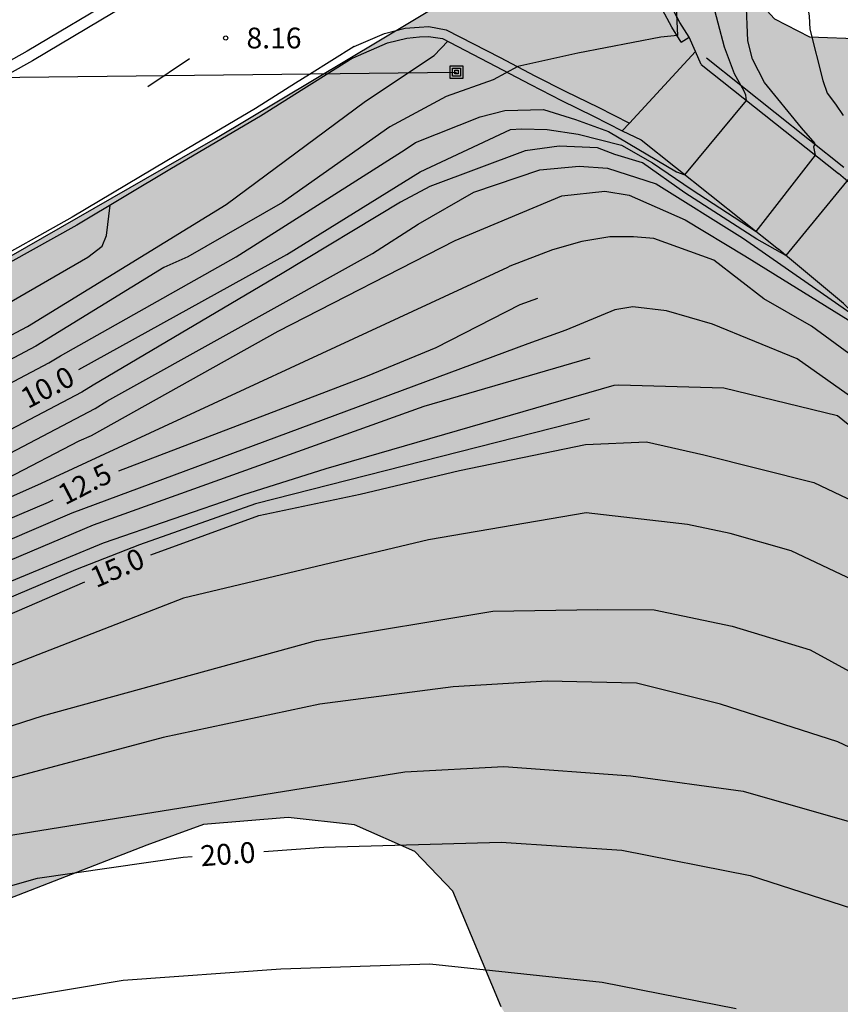
# Model space of a CAD drawing. Units: millimetres. Extents: x 579943 to 580294, y 4794540 to 4794791.
# Drawn here: x 580044 to 580074, y 4794637 to 4794672 of the extents above; entities that cross this region are included whole.
import ezdxf

# ---------------------------------------------------------------- set-up
doc = ezdxf.new("R2010")
doc.units = ezdxf.units.MM
for name, color, linetype in [('020104', 34, 'Continuous'), ('020204', 9, 'Continuous'), ('020307', 24, 'Continuous'), ('020308', 9, 'Continuous'), ('060108', 9, 'Continuous'), ('060113', 4, 'Continuous'), ('060134', 9, 'Continuous'), ('070106', 6, 'Continuous'), ('070108', 9, 'VALLA'), ('090216', 9, 'Continuous'), ('100106', 63, 'Continuous'), ('220104', 9, 'LINEA_ELECTRICA'), ('260101', 9, 'Continuous'), ('990504', 63, 'Continuous')]:
    doc.layers.add(name, color=color, linetype=linetype)
doc.layers.add('020105', color=24, linetype='Continuous', lineweight=30)
doc.styles.add('ARIAL', font='ARIAL.TTF', dxfattribs={"height": 1})
doc.styles.add('ARIALI', font='ARIALI.TTF', dxfattribs={"height": 1})
doc.linetypes.add('LINEA_ELECTRICA', pattern='A,7.5,-0.3,["E",Standard,S=0.25,R=0,X=-0.1,Y=-0.1],-0.3', length=8.1)
doc.linetypes.add('VALLA', pattern='A,1,[200,DONOSTI.shx,S=0.1,R=0,X=0,Y=0],1', length=2)

# ---------------------------------------------------------------- blocks, each defined once
blk = doc.blocks.new('COTAPU')
blk.add_circle((0, 0), 0.075)
blk = doc.blocks.new('POSTEH')
for points in [[(-0.23, 0.23), (0.23, 0.23), (0.23, -0.23), (-0.23, -0.23), (-0.23, 0.23)], [(-0.145, 0.145), (0.145, 0.145), (0.145, -0.145), (-0.145, -0.145), (-0.145, 0.145)], [(-0.065, 0.065), (0.065, 0.065), (0.065, -0.065), (-0.065, -0.065), (-0.065, 0.065)]]:
    blk.add_lwpolyline(points)

msp = doc.modelspace()

# ---------------------------------------------------------------- hatches: boundary and pattern name
at = {"layer": '990504'}
h = msp.add_hatch(color=256, dxfattribs=at)
h.paths.add_polyline_path([(579988.06, 4794603.075), (579989.369, 4794605.235), (579989.927, 4794606.281), (579990.328, 4794607.293), (579990.599, 4794608.747), (579990.33, 4794610.7), (579989.493, 4794612.648), (579988.661, 4794613.996), (579988.577, 4794616.456), (579989.941, 4794619.117), (579991.468, 4794621.243), (579991.33, 4794622.693), (579990.216, 4794623.85), (579987.252, 4794623.919), (579983.536, 4794623.192), (579979.26, 4794621.673), (579969.152, 4794619.945), (579959.145, 4794617.399), (579957.496, 4794618.488), (579957.314, 4794621.262), (579958.866, 4794624.081), (579960.776, 4794625.706), (579962.773, 4794628.089), (579963.983, 4794630.465), (579964.632, 4794631.984), (579966.073, 4794633.038), (579968.363, 4794634.477), (579973.997, 4794635.787), (579993.44, 4794641.191), (580012.368, 4794647.695), (580031.184, 4794656.373), (580051.06, 4794667.785), (580066.477, 4794677.015), (580068.405, 4794676.527), (580069.113, 4794674.83), (580070.167, 4794673.294), (580071.25, 4794672.105), (580072.517, 4794671.454), (580074.473, 4794671.376), (580076.695, 4794673.351), (580077.842, 4794675.662), (580079.037, 4794679.709), (580079.377, 4794680.501), (580081.841, 4794683.934), (580090.504, 4794692.267), (580107.13, 4794703.071), (580116.057, 4794708.312), (580119.28, 4794709.206), (580120.859, 4794709.511), (580121.804, 4794709.379), (580122.085, 4794708.936), (580123.044, 4794706.186), (580123.133, 4794705.271), (580122.516, 4794702.468), (580121.173, 4794699.638), (580120.282, 4794698.382), (580118.124, 4794696.346), (580114.615, 4794694.981), (580110.35, 4794693.716), (580106.941, 4794693.201), (580103.368, 4794691.71), (580098.872, 4794688.997), (580093.611, 4794684.994), (580089.769, 4794680.95), (580087.077, 4794674.281), (580086.369, 4794672.047), (580086.895, 4794670.435), (580087.644, 4794669.2), (580089.581, 4794667.564), (580090.098, 4794666.181), (580091.726, 4794663.862), (580093.887, 4794661.957), (580096.391, 4794660.465), (580098.924, 4794659.383), (580101.301, 4794658.016), (580102.738, 4794655.979), (580102.723, 4794654.119), (580101.883, 4794652.724), (580099.75, 4794651.475), (580096.098, 4794650.718), (580093.526, 4794649.024), (580093.42, 4794646.816), (580095.022, 4794643.928), (580096.973, 4794640.791), (580097.063, 4794637.701), (580096.104, 4794635.517), (580096.123, 4794633.341), (580097.65, 4794631.777), (580100.494, 4794627.387), (580101.428, 4794625.25), (580101.756, 4794623.739), (580101.956, 4794622.511), (580101.934, 4794621.439), (580101.033, 4794619.918), (580099.432, 4794618.99), (580096.784, 4794618.872), (580093.667, 4794618.309), (580092.256, 4794617.287), (580088.969, 4794618.299), (580086.681, 4794620.298), (580082.575, 4794624.551), (580076.079, 4794628.09), (580070.983, 4794630.253), (580067.476, 4794630.979), (580065.733, 4794631.973), (580063.768, 4794633.155), (580062.526, 4794634.532), (580061.374, 4794636.414), (580059.635, 4794640.593), (580058.266, 4794642.032), (580056.082, 4794642.991), (580053.682, 4794643.254), (580050.625, 4794643.006), (580048.582, 4794642.263), (580037.455, 4794637.94), (580029.749, 4794635.698), (580027.273, 4794633.973), (580027.147, 4794630.345), (580026.742, 4794626.021), (580026.176, 4794622.169), (580027.172, 4794620.064), (580027.712, 4794619.596), (580029.709, 4794618.478), (580030.973, 4794618.174), (580033.061, 4794617.466), (580034.393, 4794616.595), (580035.129, 4794615.403), (580035.68, 4794613.642), (580037.071, 4794609.68), (580038.338, 4794605.37), (580041.4, 4794601.103), (580042, 4794600.459), (580042.359, 4794600.243), (580043.193, 4794599.993), (580044.393, 4794599.741), (580044.809, 4794599.717), (580045.217, 4794599.585), (580045.625, 4794599.367), (580045.969, 4794599.117), (580046.253, 4794598.755), (580046.633, 4794597.973), (580047.129, 4794596.477), (580047.725, 4794595.511), (580047.861, 4794595.179), (580048.517, 4794594.005), (580048.539, 4794593.703), (580048.369, 4794592.991), (580048.363, 4794592.609), (580048.363, 4794589.656), (580048.443, 4794589.254), (580048.865, 4794588.556), (580049.459, 4794587.962), (580049.855, 4794587.834), (580050.291, 4794587.854), (580050.709, 4794587.994), (580051.129, 4794588.038), (580051.579, 4794588.004), (580051.957, 4794587.821), (580053.301, 4794586.598), (580053.945, 4794585.938), (580054.707, 4794584.874), (580055.493, 4794583.088), (580055.759, 4794582.264), (580055.781, 4794581.82), (580055.683, 4794580.412), (580055.591, 4794579.954), (580055.201, 4794579.236), (580053.773, 4794578.254), (580053.329, 4794578.048), (580051.865, 4794577.648), (580050.503, 4794577.372), (580049.151, 4794577.228), (580047.827, 4794577.274), (580047.441, 4794577.388), (580047.029, 4794577.626), (580045.641, 4794578.76), (580045.389, 4794579.074), (580045.183, 4794579.42), (580045.051, 4794579.876), (580044.685, 4794580.654), (580044.127, 4794581.36), (580043.751, 4794581.656), (580042.499, 4794582.222), (580042.069, 4794582.194), (580041.629, 4794582), (580041.269, 4794581.688), (580041.091, 4794581.252), (580041.127, 4794580.788), (580041.285, 4794580.402), (580042.375, 4794578.992), (580042.567, 4794578.54), (580042.587, 4794578.106), (580042.531, 4794577.626), (580042.395, 4794577.216), (580042.173, 4794576.864), (580041.885, 4794576.514), (580041.199, 4794575.882), (580040.807, 4794575.658), (580040.411, 4794575.572), (580039.955, 4794575.672), (580039.541, 4794575.9), (580038.853, 4794576.43), (580038.293, 4794577.118), (580037.985, 4794577.386), (580037.617, 4794577.624), (580036.469, 4794578.218), (580035.579, 4794578.248), (580034.667, 4794578.16), (580034.221, 4794578.026), (580033.783, 4794577.84), (580033.389, 4794577.612), (580032.289, 4794576.812), (580031.105, 4794576.132), (580029.497, 4794574.538), (580028.795, 4794574.042), (580028.441, 4794573.838), (580025.941, 4794572.916), (580024.249, 4794572.377), (580023.475, 4794571.979), (580022.737, 4794571.667), (580021.923, 4794571.543), (580021.499, 4794571.589), (580021.075, 4794571.781), (580020.684, 4794572.053), (580020.384, 4794572.337), (580019.388, 4794573.673), (580019.162, 4794574.115), (580018.832, 4794574.921), (580018.574, 4794575.777), (580018.538, 4794576.197), (580018.544, 4794577.561), (580018.592, 4794577.98), (580018.708, 4794578.368), (580018.924, 4794578.788), (580019.172, 4794579.202), (580019.788, 4794579.83), (580020.116, 4794580.04), (580020.504, 4794580.18), (580020.922, 4794580.252), (580021.388, 4794580.26), (580022.284, 4794580.156), (580022.698, 4794579.912), (580023.032, 4794579.598), (580023.25, 4794579.208), (580023.872, 4794578.51), (580024.26, 4794578.328), (580024.67, 4794578.25), (580025.072, 4794578.272), (580025.508, 4794578.374), (580025.891, 4794578.58), (580026.167, 4794578.892), (580026.38, 4794579.254), (580027.124, 4794580.308), (580027.471, 4794580.556), (580029.111, 4794581.428), (580031.243, 4794582.382), (580032.071, 4794582.806), (580032.439, 4794583.134), (580032.707, 4794583.454), (580032.959, 4794583.85), (580033.305, 4794584.682), (580033.555, 4794585.52), (580033.631, 4794585.994), (580033.953, 4794587.366), (580034.964, 4794590.686), (580035.534, 4794592.984), (580035.606, 4794594.31), (580035.56, 4794595.242), (580035.474, 4794595.706), (580035.068, 4794596.98), (580034.336, 4794598.18), (580033.53, 4794599.206), (580032.706, 4794600.404), (580032.028, 4794601.304), (580031.092, 4794602.262), (580030.156, 4794603.134), (580029.73, 4794603.392), (580029.252, 4794603.58), (580027.516, 4794603.904), (580027.12, 4794604.074), (580025.984, 4794604.77), (580024.904, 4794605.646), (580023.81, 4794606.408), (580022.658, 4794606.964), (580021.436, 4794607.402), (580020.976, 4794607.458), (580020.53, 4794607.46), (580019.606, 4794607.286), (580017.742, 4794606.426), (580017.286, 4794606.258), (580016.83, 4794606.148), (580016.01, 4794606.024), (580015.1, 4794606.034), (580013.832, 4794606.214), (580013.072, 4794606.464), (580012.718, 4794606.69), (580010.297, 4794608.69), (580009.133, 4794609.992), (580008.751, 4794610.26), (580008.339, 4794610.446), (580007.925, 4794610.548), (580007.111, 4794610.536), (580006.655, 4794610.386), (580006.297, 4794610.102), (580004.133, 4794607.87), (580003.357, 4794606.62), (580002.887, 4794605.312), (580002.117, 4794603.768), (580001.981, 4794603.344), (580001.965, 4794602.936), (580002.103, 4794602.474), (580002.335, 4794602.182), (580002.979, 4794601.736), (580003.953, 4794601.24), (580004.925, 4794600.852), (580006.361, 4794600.354), (580006.711, 4794600.154), (580008.468, 4794598.718), (580009.37, 4794597.892), (580009.966, 4794597.312), (580010.496, 4794596.476), (580010.712, 4794596.048), (580011.21, 4794594.846), (580011.3, 4794594.402), (580011.338, 4794593.944), (580011.302, 4794593.07), (580010.95, 4794592.214), (580010.118, 4794590.524), (580010.04, 4794590.108), (580010.04, 4794589.656), (580010.116, 4794589.272), (580010.566, 4794588.576), (580010.922, 4794588.272), (580011.294, 4794588.038), (580012.14, 4794587.586), (580013.062, 4794587.244), (580014.272, 4794586.87), (580015.46, 4794586.43), (580015.82, 4794586.242), (580016.444, 4794585.702), (580016.712, 4794585.384), (580016.95, 4794584.962), (580017.056, 4794584.54), (580016.984, 4794584.086), (580016.614, 4794583.35), (580016.13, 4794582.642), (580014.25, 4794581.176), (580013.992, 4794580.855), (580013.682, 4794580.557), (580013.262, 4794580.281), (580012.154, 4794579.365), (580011.128, 4794578.433), (580009.844, 4794577.173), (580009.224, 4794576.655), (580008.59, 4794576.051), (580008.586, 4794575.677), (580008.844, 4794575.447), (580009.238, 4794575.299), (580009.606, 4794575.197), (580010.032, 4794575.137), (580010.866, 4794575.305), (580011.286, 4794575.351), (580013.058, 4794575.253), (580014.308, 4794575.145), (580014.75, 4794575.067), (580015.594, 4794574.769), (580016.328, 4794574.333), (580016.972, 4794573.801), (580018.272, 4794572.185), (580018.522, 4794571.781), (580018.7, 4794571.369), (580018.75, 4794569.697), (580018.301, 4794567.951), (580018.095, 4794567.517), (580017.813, 4794567.155), (580017.445, 4794566.891), (580015.83, 4794566.205), (580014.918, 4794566.019), (580014.504, 4794566.003), (580013.274, 4794566.115), (580011.964, 4794566.417), (580011.536, 4794566.411), (580011.084, 4794566.321), (580010.72, 4794566.145), (580010.058, 4794565.635), (580009.638, 4794565.401), (580008.456, 4794564.855), (580006.894, 4794563.931), (580006.208, 4794563.345), (580005.998, 4794562.987), (580006.01, 4794562.553), (580006.258, 4794562.201), (580006.56, 4794561.975), (580006.946, 4794561.755), (580007.696, 4794561.459), (580009.634, 4794560.923), (580010.058, 4794560.727), (580010.79, 4794560.311), (580011.745, 4794559.327), (580012.641, 4794558.323), (580013.153, 4794557.581), (580014.291, 4794555.775), (580015.957, 4794552.541), (580016.459, 4794551.451), (580016.893, 4794550.197), (580018.131, 4794545.309), (580018.631, 4794544.007), (580018.741, 4794543.557), (580018.993, 4794542.144), (580018.947, 4794540.854), (580018.883, 4794540.266), (579945.082, 4794540.267), (579944.23, 4794540.939), (579944.23, 4794560.745), (579945.354, 4794560.16), (579946.446, 4794559.477), (579955.442, 4794558.205), (579956.947, 4794558.416), (579958.469, 4794558.566), (579959.995, 4794558.652), (579961.506, 4794558.675), (579963.264, 4794558.622), (579964.997, 4794558.488), (579966.648, 4794558.282), (579969.584, 4794557.809), (579970.733, 4794557.69), (579971.898, 4794557.621), (579973.418, 4794557.608), (579974.901, 4794557.679), (579976.438, 4794557.841), (579977.885, 4794558.077), (579979.629, 4794558.473), (579981.38, 4794558.998), (579980.83, 4794559.958), (579980.383, 4794560.908), (579979.977, 4794561.99), (579979.681, 4794563.037), (579979.468, 4794564.113), (579979.342, 4794565.225), (579979.308, 4794566.329), (579979.367, 4794567.462), (579979.727, 4794567.838), (579980.055, 4794568.286), (579980.295, 4794568.798), (579980.439, 4794569.366), (579980.479, 4794569.782), (579980.487, 4794571.134), (579980.407, 4794572.541), (579979.735, 4794576.485), (579979.687, 4794577.765), (579979.655, 4794581.837), (579979.503, 4794582.293), (579978.719, 4794583.148), (579978.705, 4794583.549), (579978.979, 4794584.135), (579979.708, 4794584.9), (579980.092, 4794585.604), (579980.116, 4794586.004), (579980.244, 4794586.46), (579980.484, 4794587.004), (579982.532, 4794590.588), (579983.052, 4794591.684), (579983.868, 4794593.924), (579984.364, 4794595.156), (579984.38, 4794595.62), (579984.892, 4794597.524), (579985.068, 4794598.628), (579985.18, 4794599.068), (579985.348, 4794599.484), (579986.236, 4794601.108), (579986.748, 4794601.804)])
h.paths.add_polyline_path([(580003.241, 4794633.985), (579999.562, 4794632.66), (579997.172, 4794631.914), (579994.225, 4794629.997), (579993.04, 4794628.473), (579993.053, 4794626.896), (579993.73, 4794625.136), (579995.078, 4794622.53), (579995.752, 4794621.116), (579996.61, 4794620.398), (579997.217, 4794619.489), (579998.609, 4794619.028), (579999.623, 4794618.438), (580001.2, 4794618.483), (580002.584, 4794618.811), (580003.773, 4794619.956), (580006.355, 4794620.42), (580009.036, 4794620.411), (580014.401, 4794619.985), (580017.741, 4794620.361), (580019.748, 4794621.577), (580021.302, 4794624.302), (580021.366, 4794627.741), (580020.299, 4794630.759), (580018.292, 4794633.075), (580017.938, 4794633.955), (580016.227, 4794634.855), (580013.259, 4794635.207), (580009.661, 4794635.555), (580005.724, 4794634.984)], flags=0)

# ---------------------------------------------------------------- linework, layer by layer
at = {"layer": '020104', "flags": 128}
for points, elevation in [([(580073.979, 4794681.686), (580070.739, 4794678.663), (580068.874, 4794676.822), (580067.891, 4794675.019), (580067.66, 4794673.3), (580067.746, 4794671.505), (580067.143, 4794671.446), (580064.147, 4794670.859), (580061.981, 4794670.382), (580061.095, 4794669.901), (580059.392, 4794669.292), (580057.361, 4794668.206), (580053.481, 4794665.464), (580050.064, 4794663.508), (580049.201, 4794663.119), (580044.575, 4794660.282), (580036.639, 4794656.083)], 9), ([(580074.138, 4794678.95), (580073.565, 4794678.23), (580072.487, 4794675.699), (580072.183, 4794674.347), (580072.235, 4794673.921), (580072.499, 4794672.195), (580072.521, 4794671.729), (580072.998, 4794669.874), (580073.145, 4794669.414), (580073.449, 4794669.02), (580073.722, 4794668.606)], 10.5), ([(580037.114, 4794655.494), (580045.045, 4794659.676), (580045.468, 4794659.937), (580051.809, 4794663.501), (580057.908, 4794667.388), (580058.28, 4794667.638), (580060.621, 4794668.564), (580061.515, 4794668.796), (580062.906, 4794668.829), (580064.064, 4794668.465), (580065.256, 4794668.034), (580067.707, 4794666.578), (580068.01, 4794666.472), (580070.238, 4794669.159), (580070.211, 4794669.342), (580070.149, 4794669.492), (580069.805, 4794670.115), (580069.439, 4794671.074), (580068.99, 4794672.822)], 9.5), ([(579972.311, 4794631.685), (579974.289, 4794632.141), (579981.402, 4794634.292), (579983.715, 4794635.068), (579992.329, 4794637.63), (579996.962, 4794639.264), (580005.414, 4794642.319), (580009.548, 4794643.955), (580011.851, 4794644.807), (580012.688, 4794645.173), (580013.148, 4794645.281), (580018.667, 4794647.526), (580020.916, 4794648.504), (580025.616, 4794651.099), (580026.676, 4794651.592), (580035.471, 4794656.331), (580044.27, 4794660.986), (580051.449, 4794665.394), (580056.482, 4794669.132), (580058.957, 4794670.776), (580059.458, 4794671.291)], 8.5), ([(580073.958, 4794666.358), (580071.652, 4794663.555), (580070.608, 4794664.141), (580068.004, 4794665.816), (580066.481, 4794666.908), (580065.488, 4794667.207), (580064.859, 4794667.438), (580063.468, 4794667.505), (580062.243, 4794667.339), (580058.803, 4794666.053), (580057.744, 4794665.482), (580053.476, 4794662.903), (580046.643, 4794658.877), (580046.233, 4794658.622), (580036.563, 4794653.536), (580031.662, 4794651.116), (580024.151, 4794647.617), (580023.648, 4794647.332), (580023.213, 4794647.114), (580009.098, 4794641.521), (580004.016, 4794639.605), (580000.783, 4794638.428), (579992.772, 4794635.734)], 10.5), ([(579993.877, 4794635.583), (580000.954, 4794637.805), (580007.75, 4794640.373), (580024.429, 4794647.046), (580037.479, 4794653.18), (580046.715, 4794658.027), (580047.134, 4794658.29), (580056.732, 4794663.627), (580058.376, 4794664.683), (580060.392, 4794665.845), (580062.773, 4794666.644), (580064.197, 4794666.776), (580065.223, 4794666.71), (580066.978, 4794666.147), (580070.09, 4794664.193), (580074.284, 4794661.275)], 11), ([(579987.342, 4794633.327), (580001.556, 4794637.632), (580009.412, 4794640.631), (580013.085, 4794642.086), (580014.46, 4794642.52), (580024.599, 4794646.585), (580027.805, 4794647.983), (580036.818, 4794652.157), (580037.367, 4794652.389), (580042.66, 4794655.146), (580043.552, 4794655.516), (580046.142, 4794656.865), (580046.582, 4794657.055), (580053.328, 4794660.824), (580059.712, 4794664.101), (580063.568, 4794665.716), (580065.124, 4794665.882), (580066.001, 4794665.733), (580068.021, 4794664.839), (580070.173, 4794663.547), (580074.16, 4794661.079)], 11.5), ([(579972.122, 4794632.413), (579973.213, 4794632.66), (579983.05, 4794635.784), (579995.121, 4794639.338), (580006.66, 4794643.418), (580012.947, 4794645.722), (580017.926, 4794647.771), (580020.396, 4794648.86), (580025.43, 4794651.712), (580030.318, 4794654.371), (580035.25, 4794657.023), (580046.456, 4794663.499), (580046.969, 4794663.889), (580047.13, 4794664.28), (580047.258, 4794665.369)], 8), ([(580075.643, 4794658.769), (580072.589, 4794660.997), (580070.868, 4794661.991), (580069.06, 4794663.388), (580066.895, 4794664.171), (580066.151, 4794664.23), (580065.307, 4794664.226), (580064.287, 4794664.063), (580063.23, 4794663.757), (580061.696, 4794663.17), (580061.612, 4794663.118), (580044.766, 4794655.321), (580042.994, 4794654.536), (580037.216, 4794651.686), (580029.581, 4794648.172), (580025.039, 4794646.268), (580014.961, 4794642.199), (580012.593, 4794641.47), (580009.818, 4794640.387), (580001.418, 4794637.179), (579998.294, 4794636.353)], 12), ([(580075.387, 4794657.47), (580072.069, 4794659.822), (580069.014, 4794661.072), (580067.347, 4794661.559), (580066.129, 4794661.705), (580065.483, 4794661.587), (580063.718, 4794660.858), (580062.343, 4794660.361), (580045.875, 4794654.249), (580042.249, 4794652.699), (580037.285, 4794650.422), (580032.325, 4794648.176), (580022.574, 4794644.357), (580018.025, 4794642.363), (580016.256, 4794641.63), (580011.498, 4794640.235), (580002.254, 4794636.695), (579998.966, 4794635.911)], 13), ([(580002.672, 4794636.453), (580010.999, 4794639.622), (580016.672, 4794641.273), (580017.967, 4794641.809), (580022.915, 4794644.017), (580024.74, 4794644.704), (580034.003, 4794648.321), (580041.688, 4794651.696), (580042.133, 4794651.915), (580046.657, 4794653.822), (580058.601, 4794658.112), (580064.588, 4794659.863)], 13.5), ([(580003.09, 4794636.211), (580010.123, 4794638.902), (580017.285, 4794640.974), (580023.568, 4794643.801), (580026.487, 4794644.796), (580035.069, 4794648.183), (580041.661, 4794650.965), (580047.014, 4794653.181), (580052.054, 4794654.913), (580055.061, 4794655.865), (580065.458, 4794658.869), (580065.626, 4794658.885), (580069.42, 4794658.772), (580073.517, 4794657.775), (580076.149, 4794655.648)], 14), ([(580064.57, 4794657.655), (580052.513, 4794654.585), (580048.318, 4794653.104), (580046.003, 4794652.198), (580039.618, 4794649.494), (580034.096, 4794647.212), (580028.531, 4794645.042), (580021.087, 4794642.206), (580017.945, 4794640.793), (580014.647, 4794639.839), (580009.058, 4794637.869), (580003.957, 4794635.969)], 14.5), ([(580074.316, 4794651.725), (580071.853, 4794652.888), (580069.651, 4794653.52), (580068.108, 4794653.839), (580064.449, 4794654.259), (580058.751, 4794653.281), (580049.912, 4794651.177), (580032.043, 4794644.231), (580019.568, 4794639.194), (580011.57, 4794636.818), (580005.153, 4794634.299)], 16), ([(580010.066, 4794634.973), (580016.332, 4794636.964), (580023.938, 4794639.475), (580034.068, 4794643.468), (580044.811, 4794646.929), (580054.712, 4794649.646), (580061.073, 4794650.708), (580064.868, 4794650.771), (580066.897, 4794650.758), (580069.717, 4794650.166), (580072.536, 4794649.31), (580075.482, 4794647.702), (580078.513, 4794645.741), (580082.503, 4794641.789), (580085.596, 4794637.998), (580088.04, 4794633.893)], 17), ([(580085.897, 4794635.198), (580084.287, 4794637.939), (580082.403, 4794640.024), (580079.77, 4794642.203), (580077.136, 4794644.294), (580073.529, 4794645.994), (580069.302, 4794647.345), (580066.263, 4794648.114), (580063.042, 4794648.18), (580059.643, 4794647.981), (580054.83, 4794647.35), (580049.174, 4794646.151), (580038.7, 4794643.35), (580026.497, 4794639.503), (580016.736, 4794635.739)], 18), ([(580021.85, 4794635.625), (580032.498, 4794639.507), (580043.062, 4794642.528), (580057.903, 4794644.904), (580061.478, 4794645.102), (580066.065, 4794644.763), (580070.12, 4794644.208), (580074.7, 4794642.898), (580077.69, 4794641.246), (580081.03, 4794639.239), (580084.977, 4794635.463)], 19), ([(580036.018, 4794635.425), (580047.724, 4794637.38), (580053.418, 4794637.785), (580058.802, 4794637.971), (580065.02, 4794637.313), (580069.866, 4794636.355)], 21)]:
    msp.add_lwpolyline(points, dxfattribs=dict(at, elevation=elevation))
at = {"layer": '020105', "flags": 128}
for points, elevation in [([(580046.13, 4794659.436), (580053.639, 4794663.586), (580058.455, 4794666.574), (580061.709, 4794668.108), (580062.111, 4794668.134), (580063.038, 4794668.101), (580064.164, 4794667.935), (580065.72, 4794667.538), (580066.845, 4794666.908), (580068.236, 4794665.948), (580070.581, 4794664.427), (580072.734, 4794667.174), (580072.672, 4794667.484), (580072.722, 4794667.597), (580072.224, 4794668.165), (580070.887, 4794669.807), (580070.454, 4794670.641), (580070.289, 4794671.308), (580070.221, 4794672.788), (580070.392, 4794674.091)], 10), ([(580047.567, 4794655.777), (580056.548, 4794659.214), (580059.035, 4794660.227), (580062.062, 4794661.787), (580062.707, 4794662.014)], 12.5), ([(580048.732, 4794652.738), (580052.623, 4794654.16), (580056.29, 4794654.93), (580059.87, 4794655.789), (580064.421, 4794656.73), (580066.624, 4794656.828), (580068.698, 4794656.35), (580072.663, 4794655.354), (580075.302, 4794654.101)], 15), ([(580045.19, 4794654.721), (580045.021, 4794654.635), (580042.264, 4794653.467), (580039.17, 4794651.872), (580036.429, 4794650.699), (580031.001, 4794648.197), (580024.553, 4794645.579), (580015.837, 4794641.997), (580012.088, 4794640.872), (580010.23, 4794640.148), (580001.836, 4794636.937), (579997.56, 4794635.803)], 12.5), ([(580046.327, 4794651.762), (580041.432, 4794649.642), (580030.726, 4794645.255), (580018.606, 4794640.612), (580001.926, 4794634.424), (580000.25, 4794633.898), (579998.599, 4794633.473), (579996.148, 4794632.872), (579996.315, 4794629.499), (579996.29, 4794629.154), (579994.428, 4794628.404), (579993.228, 4794628.089), (579991.55, 4794627.782), (579985.826, 4794627.066), (579982.067, 4794626.553), (579980.999, 4794626.318), (579980.381, 4794626.224), (579979.947, 4794625.674), (579979.634, 4794624.978), (579979.585, 4794623.257), (579979.95, 4794621.162)], 15), ([(580052.81, 4794642.031), (580054.973, 4794642.187), (580061.372, 4794642.367), (580065.739, 4794642.074), (580070.366, 4794641.162), (580075.516, 4794639.496), (580079.915, 4794637.349), (580083.124, 4794635.387)], 20), ([(580026.154, 4794635.29), (580030.511, 4794636.872), (580035.668, 4794638.516), (580044.641, 4794641.062), (580049.897, 4794641.822), (580050.221, 4794641.845)], 20)]:
    msp.add_lwpolyline(points, dxfattribs=dict(at, elevation=elevation))
at = {"layer": '060108'}
for points in [[(580068.17, 4794671.445, 9.04), (580067.834, 4794671.975, 9.036), (580067.504, 4794672.581, 9.014), (580067.244, 4794673.167, 8.989), (580067.052, 4794673.658, 8.942), (580066.924, 4794674.187, 8.913), (580066.87, 4794674.64, 8.922), (580066.88, 4794675.2, 8.927), (580066.94, 4794675.734, 8.922), (580067.031, 4794676.249, 8.861), (580067.147, 4794676.65, 8.859), (580067.275, 4794677.001, 8.849), (580067.434, 4794677.321, 8.822), (580067.65, 4794677.634, 8.797), (580067.928, 4794677.896, 8.782), (580068.187, 4794678.152, 8.799), (580068.447, 4794678.358, 8.812), (580069.457, 4794679.112, 8.819), (580075.362, 4794683.429, 8.902), (580081.059, 4794687.485, 9.055), (580111.492, 4794708.327, 10.436)], [(580076.093, 4794691.745, 9.169), (580069.636, 4794687.099, 8.887), (580065.392, 4794684.146, 8.753), (580061.909, 4794681.781, 8.747), (580058.711, 4794679.766, 8.617), (580055.971, 4794678.056, 8.525), (580052.812, 4794676.079, 8.334), (580050.871, 4794674.859, 8.26), (580047.668, 4794672.966, 8.181), (580044.258, 4794670.933, 8.064), (580040.984, 4794669.111, 8.035)], [(580056.034, 4794670.689, 8.298), (580057.279, 4794671.234, 8.365), (580057.976, 4794671.41, 8.411), (580058.434, 4794671.448, 8.429), (580058.75, 4794671.46, 8.448), (580059.263, 4794671.394, 8.477)], [(580059.263, 4794671.394, 8.472), (580061.179, 4794670.389, 8.85), (580062.433, 4794669.728, 9.35), (580063.551, 4794669.157, 9.85), (580064.714, 4794668.587, 10.35), (580065.751, 4794668.062, 10.865)], [(580056.034, 4794670.689, 8.298), (580054.639, 4794669.816, 8.214), (580054.252, 4794669.572, 8.212)], [(580054.252, 4794669.572, 8.199), (580052.69, 4794668.59, 8.139), (580049.479, 4794666.693, 8.06), (580046.06, 4794664.655, 7.943), (580042.777, 4794662.828, 7.914), (580038.857, 4794660.636, 7.851), (580034.876, 4794658.652, 7.818), (580030.623, 4794656.47, 7.718), (580027.224, 4794654.785, 7.637), (580022.809, 4794652.696, 7.565), (580018.83, 4794650.847, 7.536), (580014.296, 4794648.9, 7.484), (580010.694, 4794647.398, 7.443), (580005.702, 4794645.397, 7.47), (580001.62, 4794643.829, 7.473), (579997.676, 4794642.498, 7.523), (579993.974, 4794641.306, 7.513), (579992.583, 4794640.904, 7.549)]]:
    msp.add_polyline3d(points, dxfattribs=at)
at = {"layer": '060113'}
for points in [[(580067.883, 4794671.263, 8.962), (580067.541, 4794671.803, 8.958), (580067.199, 4794672.43, 8.935), (580066.931, 4794673.036, 8.91), (580066.728, 4794673.555, 8.862), (580066.589, 4794674.127, 8.832), (580066.53, 4794674.623, 8.841), (580066.541, 4794675.222, 8.846), (580066.604, 4794675.782, 8.841), (580066.7, 4794676.325, 8.78), (580066.824, 4794676.755, 8.778), (580066.962, 4794677.135, 8.768), (580067.14, 4794677.493, 8.742), (580067.391, 4794677.856, 8.718), (580067.692, 4794678.14, 8.703), (580067.962, 4794678.407, 8.721), (580068.24, 4794678.627, 8.734), (580069.255, 4794679.385, 8.742), (580075.163, 4794683.704, 8.825), (580080.865, 4794687.763, 8.978), (580114.89, 4794711.066, 10.522), (580116.93, 4794712.379, 10.569), (580156.414, 4794739.169, 11.768), (580173.118, 4794749.437, 12.295)], [(580076.325, 4794691.423, 9.049), (580069.866, 4794686.775, 8.767), (580065.618, 4794683.819, 8.633), (580062.127, 4794681.449, 8.627), (580058.923, 4794679.43, 8.497), (580056.183, 4794677.719, 8.405), (580053.024, 4794675.743, 8.214), (580051.079, 4794674.52, 8.139), (580047.872, 4794672.624, 8.06), (580044.457, 4794670.589, 7.943), (580041.178, 4794668.764, 7.914)], [(580056.07, 4794671.098, 8.227), (580057.162, 4794671.576, 8.265), (580057.917, 4794671.766, 8.311), (580058.412, 4794671.807, 8.329), (580058.766, 4794671.821, 8.348), (580059.393, 4794671.705, 8.377)], [(580059.393, 4794671.705, 8.371), (580061.347, 4794670.708, 8.75), (580062.599, 4794670.048, 9.25), (580063.712, 4794669.479, 9.75), (580064.875, 4794668.909, 10.25), (580066.006, 4794668.337, 10.81)], [(580067.883, 4794671.263, 9.02), (580068.17, 4794671.445, 9.02)], [(580056.07, 4794671.098, 8.231), (580054.458, 4794670.089, 8.134), (580053.957, 4794669.774, 8.13)], [(580053.957, 4794669.774, 8.115), (580052.512, 4794668.866, 8.059), (580049.305, 4794666.97, 7.98), (580045.89, 4794664.935, 7.863), (580042.611, 4794663.111, 7.834), (580038.699, 4794660.923, 7.771), (580034.723, 4794658.941, 7.738), (580030.471, 4794656.759, 7.638), (580027.077, 4794655.077, 7.557), (580022.667, 4794652.99, 7.485), (580018.693, 4794651.144, 7.456), (580014.166, 4794649.2, 7.404), (580010.568, 4794647.699, 7.363), (580005.581, 4794645.7, 7.39), (580001.508, 4794644.136, 7.393), (579997.573, 4794642.808, 7.443), (579993.879, 4794641.618, 7.433), (579992.493, 4794641.218, 7.469)]]:
    msp.add_polyline3d(points, dxfattribs=at)
at = {"layer": '060134'}
for points in [[(580068.399, 4794670.925, 9.164), (580068.17, 4794671.445, 9.164)], [(580068.604, 4794670.459, 9.164), (580068.399, 4794670.925, 9.164)], [(580068.604, 4794670.459, 9.19), (580073.561, 4794666.516, 10.164)], [(580065.751, 4794668.062, 10.865), (580066.431, 4794667.728, 9.19), (580071.388, 4794663.785, 10.164)], [(580097.612, 4794618.652, 19.558), (580096.458, 4794622.275, 18.999), (580094.768, 4794627.089, 17.999), (580092.364, 4794633.295, 17), (580088.83, 4794641.675, 16), (580086.431, 4794647.322, 15), (580083.867, 4794652.605, 14), (580082.463, 4794655.666, 13), (580080.58, 4794658.959, 12), (580078.393, 4794662.118, 11.5), (580076.085, 4794664.403, 10.804), (580073.898, 4794666.226, 10.5), (580073.561, 4794666.516, 10.164)], [(580095.251, 4794618.19, 20.081), (580093.997, 4794621.34, 18.999), (580092.078, 4794625.968, 17.999), (580089.128, 4794631.986, 17), (580085.616, 4794640.315, 16), (580083.253, 4794645.877, 15), (580080.712, 4794651.115, 14), (580079.356, 4794654.069, 13), (580077.625, 4794657.096, 12), (580075.708, 4794659.865, 11.5), (580073.736, 4794661.818, 10.804), (580071.642, 4794663.563, 10.5), (580071.388, 4794663.785, 10.164)]]:
    msp.add_polyline3d(points, dxfattribs=at)
at = {"layer": '070106'}
for points in [[(580068.399, 4794670.925, 11.015), (580066.006, 4794668.337, 11.015)], [(580066.006, 4794668.337, 11.015), (580065.751, 4794668.062, 11.015)]]:
    msp.add_polyline3d(points, dxfattribs=at)
at = {"layer": '070108'}
msp.add_polyline3d([(580068.791, 4794670.694, 9.19), (580073.748, 4794666.751, 10.164)], dxfattribs=at)
at = {"layer": '100106', "elevation": 10.949, "flags": 128}
for points in [[(579973.997, 4794635.787), (579993.44, 4794641.191), (580012.368, 4794647.695), (580031.184, 4794656.373), (580051.06, 4794667.785), (580066.477, 4794677.015), (580068.405, 4794676.527), (580069.113, 4794674.83), (580070.167, 4794673.294), (580071.25, 4794672.105), (580072.517, 4794671.454), (580074.473, 4794671.376), (580076.695, 4794673.351), (580077.842, 4794675.662), (580079.037, 4794679.709), (580079.377, 4794680.501)], [(580061.374, 4794636.414), (580059.635, 4794640.593), (580058.266, 4794642.032), (580056.082, 4794642.991), (580053.682, 4794643.254), (580050.625, 4794643.006), (580048.582, 4794642.263), (580037.455, 4794637.94), (580029.749, 4794635.698)]]:
    msp.add_lwpolyline(points, dxfattribs=at)
at = {"layer": '220104'}
msp.add_polyline3d([(580020.854, 4794669.731, 7.638), (580059.764, 4794670.179, 8.5)], dxfattribs=at)
at = {"layer": '260101'}
msp.add_polyline3d([(580050.119, 4794670.659, 8.236), (580048.622, 4794669.648, 8.235)], dxfattribs=at)

# ---------------------------------------------------------------- block references
at = {"layer": '020204', "rotation": 359.9987685839998}
msp.add_blockref('COTAPU', (580051.431, 4794671.41, 8.164), dxfattribs=at)
at = {"layer": '090216', "rotation": 359.9987685839998}
msp.add_blockref('POSTEH', (580059.764, 4794670.179, 8.805), dxfattribs=at)

# ---------------------------------------------------------------- texts
at = {"layer": '020307', "style": 'ARIALI'}
for s, rotation, p in [('10.0', 27.7158, (580044.289, 4794658.004, 10)), ('12.5', 26.9598, (580045.627, 4794654.522, 12.5)), ('15.0', 23.4148, (580046.751, 4794651.537, 15)), ('20.0', 4.1118, (580050.547, 4794641.493, 19.999))]:
    msp.add_text(s, height=0.75, rotation=rotation, dxfattribs=at).set_placement(p)
at = {"layer": '020308', "style": 'ARIAL'}
msp.add_text('8.16', height=0.75, rotation=359.9988, dxfattribs=at).set_placement((580052.181, 4794671.035, 8.164))

doc.saveas('drawing.dxf')
